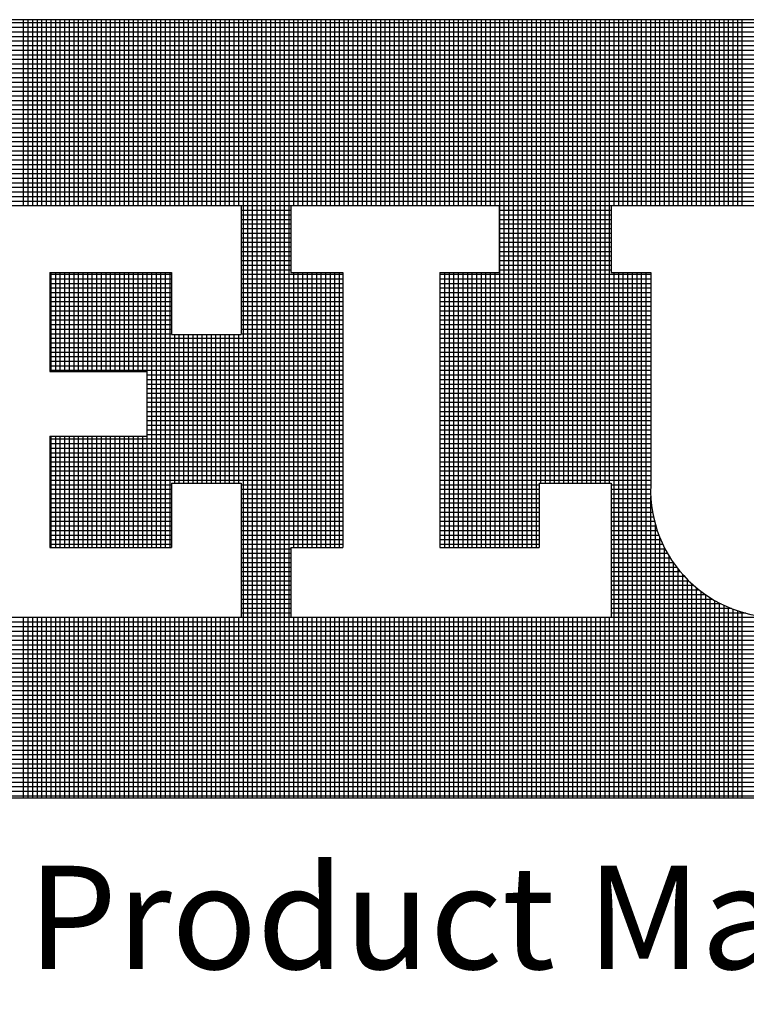
# Model space of a CAD drawing. Extents: x -228 to 90, y 100 to 306.
# Drawn here: x 23 to 31, y 112 to 123 of the extents above; entities that cross this region are included whole.
import ezdxf

# ---------------------------------------------------------------- set-up
doc = ezdxf.new("R2010")
doc.units = 0
doc.header["$MEASUREMENT"] = 0
doc.layers.get('0').update_dxf_attribs({"linetype": 'CONTINUOUS'})
doc.layers.add('VELUX_Text', color=1, linetype='CONTINUOUS')
doc.styles.add('Verdana', font='verdana.ttf')

msp = doc.modelspace()

# ---------------------------------------------------------------- linework, layer by layer
at = {"layer": 'VELUX_Text', "color": 240}
for p, q in [((14.281, 123.464), (40.951, 123.464)), ((40.951, 123.426), (14.281, 123.426)), ((22.713, 121.347), (22.713, 123.464)), ((22.766, 121.347), (22.766, 123.464)), ((22.818, 121.347), (22.818, 123.464)), ((22.87, 121.347), (22.87, 123.464)), ((22.922, 121.347), (22.922, 123.464)), ((22.974, 121.347), (22.974, 123.464)), ((23.026, 121.347), (23.026, 123.464)), ((23.078, 121.347), (23.078, 123.464)), ((23.13, 121.347), (23.13, 123.464)), ((23.183, 121.347), (23.183, 123.464)), ((23.235, 121.347), (23.235, 123.464)), ((23.287, 121.347), (23.287, 123.464)), ((23.339, 121.347), (23.339, 123.464)), ((23.391, 121.347), (23.391, 123.464)), ((23.443, 121.347), (23.443, 123.464)), ((23.495, 121.347), (23.495, 123.464)), ((23.547, 121.347), (23.547, 123.464)), ((23.6, 121.347), (23.6, 123.464)), ((23.652, 121.347), (23.652, 123.464)), ((23.704, 121.347), (23.704, 123.464)), ((23.756, 121.347), (23.756, 123.464)), ((23.808, 121.347), (23.808, 123.464)), ((23.86, 121.347), (23.86, 123.464)), ((23.912, 121.347), (23.912, 123.464)), ((23.965, 121.347), (23.965, 123.464)), ((24.017, 121.347), (24.017, 123.464)), ((24.069, 121.347), (24.069, 123.464)), ((24.121, 121.347), (24.121, 123.464)), ((24.173, 121.347), (24.173, 123.464)), ((24.225, 121.347), (24.225, 123.464)), ((24.277, 121.347), (24.277, 123.464)), ((24.329, 121.347), (24.329, 123.464)), ((24.382, 121.347), (24.382, 123.464)), ((24.434, 121.347), (24.434, 123.464)), ((24.486, 121.347), (24.486, 123.464)), ((24.538, 121.347), (24.538, 123.464)), ((24.59, 121.347), (24.59, 123.464)), ((24.642, 121.347), (24.642, 123.464)), ((24.694, 121.347), (24.694, 123.464)), ((24.746, 121.347), (24.746, 123.464)), ((24.799, 121.347), (24.799, 123.464)), ((24.851, 121.347), (24.851, 123.464)), ((24.903, 121.347), (24.903, 123.464)), ((24.955, 121.347), (24.955, 123.464)), ((25.007, 121.347), (25.007, 123.464)), ((25.059, 121.347), (25.059, 123.464)), ((25.111, 121.347), (25.111, 123.464)), ((25.163, 121.347), (25.163, 123.464)), ((25.216, 114.594), (25.216, 123.464)), ((25.268, 114.594), (25.268, 123.464)), ((25.32, 114.594), (25.32, 123.464)), ((25.372, 114.594), (25.372, 123.464)), ((25.424, 114.594), (25.424, 123.464)), ((25.476, 114.594), (25.476, 123.464)), ((25.528, 114.594), (25.528, 123.464)), ((25.58, 114.594), (25.58, 123.464)), ((25.633, 114.594), (25.633, 123.464)), ((25.685, 114.594), (25.685, 123.464)), ((25.737, 114.594), (25.737, 123.464)), ((25.789, 121.347), (25.789, 123.464)), ((25.841, 121.347), (25.841, 123.464)), ((25.893, 121.347), (25.893, 123.464)), ((25.945, 121.347), (25.945, 123.464)), ((25.997, 121.347), (25.997, 123.464)), ((26.05, 121.347), (26.05, 123.464)), ((26.102, 121.347), (26.102, 123.464)), ((26.154, 121.347), (26.154, 123.464)), ((26.206, 121.347), (26.206, 123.464)), ((26.258, 121.347), (26.258, 123.464)), ((26.31, 121.347), (26.31, 123.464)), ((26.362, 121.347), (26.362, 123.464)), ((26.414, 121.347), (26.414, 123.464)), ((26.467, 121.347), (26.467, 123.464)), ((26.519, 121.347), (26.519, 123.464)), ((26.571, 121.347), (26.571, 123.464)), ((26.623, 121.347), (26.623, 123.464)), ((26.675, 121.347), (26.675, 123.464)), ((26.727, 121.347), (26.727, 123.464)), ((26.779, 121.347), (26.779, 123.464)), ((26.831, 121.347), (26.831, 123.464)), ((26.884, 121.347), (26.884, 123.464)), ((26.936, 121.347), (26.936, 123.464)), ((26.988, 121.347), (26.988, 123.464)), ((27.04, 121.347), (27.04, 123.464)), ((27.092, 121.347), (27.092, 123.464)), ((27.144, 121.347), (27.144, 123.464)), ((27.196, 121.347), (27.196, 123.464)), ((27.248, 121.347), (27.248, 123.464)), ((27.301, 121.347), (27.301, 123.464)), ((27.353, 121.347), (27.353, 123.464)), ((27.405, 121.347), (27.405, 123.464)), ((27.457, 121.347), (27.457, 123.464)), ((27.509, 121.347), (27.509, 123.464)), ((27.561, 121.347), (27.561, 123.464)), ((27.613, 121.347), (27.613, 123.464)), ((27.665, 121.347), (27.665, 123.464)), ((27.718, 121.347), (27.718, 123.464)), ((27.77, 121.347), (27.77, 123.464)), ((27.822, 121.347), (27.822, 123.464)), ((27.874, 121.347), (27.874, 123.464)), ((27.926, 121.347), (27.926, 123.464)), ((27.978, 121.347), (27.978, 123.464)), ((28.03, 121.347), (28.03, 123.464)), ((28.083, 121.347), (28.083, 123.464)), ((28.135, 117.448), (28.135, 123.464)), ((28.187, 117.448), (28.187, 123.464)), ((28.239, 117.448), (28.239, 123.464)), ((28.291, 117.448), (28.291, 123.464)), ((28.343, 117.448), (28.343, 123.464)), ((28.395, 117.448), (28.395, 123.464)), ((28.447, 117.448), (28.447, 123.464)), ((28.5, 117.448), (28.5, 123.464)), ((28.552, 117.448), (28.552, 123.464)), ((28.604, 118.182), (28.604, 123.464)), ((28.656, 118.182), (28.656, 123.464)), ((28.708, 118.182), (28.708, 123.464)), ((28.76, 118.182), (28.76, 123.464)), ((28.812, 118.182), (28.812, 123.464)), ((28.864, 118.182), (28.864, 123.464)), ((28.917, 118.182), (28.917, 123.464)), ((28.969, 118.182), (28.969, 123.464)), ((29.021, 118.182), (29.021, 123.464)), ((29.073, 118.182), (29.073, 123.464)), ((29.125, 118.182), (29.125, 123.464)), ((29.177, 118.182), (29.177, 123.464)), ((29.229, 118.182), (29.229, 123.464)), ((29.281, 118.182), (29.281, 123.464)), ((29.334, 118.182), (29.334, 123.464)), ((29.386, 118.182), (29.386, 123.464)), ((29.438, 121.347), (29.438, 123.464)), ((29.49, 121.347), (29.49, 123.464)), ((29.542, 121.347), (29.542, 123.464)), ((29.594, 121.347), (29.594, 123.464)), ((29.646, 121.347), (29.646, 123.464)), ((29.698, 121.347), (29.698, 123.464)), ((29.751, 121.347), (29.751, 123.464)), ((29.803, 121.347), (29.803, 123.464)), ((29.855, 121.347), (29.855, 123.464)), ((29.907, 121.347), (29.907, 123.464)), ((29.959, 121.347), (29.959, 123.464)), ((30.011, 121.347), (30.011, 123.464)), ((30.063, 121.347), (30.063, 123.464)), ((30.115, 121.347), (30.115, 123.464)), ((30.168, 121.347), (30.168, 123.464)), ((30.22, 121.347), (30.22, 123.464)), ((30.272, 121.347), (30.272, 123.464)), ((30.324, 121.347), (30.324, 123.464)), ((30.376, 121.347), (30.376, 123.464)), ((30.428, 121.347), (30.428, 123.464)), ((30.48, 121.347), (30.48, 123.464)), ((30.532, 121.347), (30.532, 123.464)), ((30.585, 121.347), (30.585, 123.464)), ((30.637, 121.347), (30.637, 123.464)), ((30.689, 121.347), (30.689, 123.464)), ((30.741, 121.347), (30.741, 123.464)), ((30.793, 121.347), (30.793, 123.464)), ((30.845, 121.347), (30.845, 123.464)), ((30.897, 121.347), (30.897, 123.464)), ((40.951, 123.374), (14.281, 123.374)), ((40.951, 123.322), (14.281, 123.322)), ((40.951, 123.27), (14.281, 123.27)), ((40.951, 123.218), (14.281, 123.218)), ((40.951, 123.166), (14.281, 123.166)), ((40.951, 123.113), (14.281, 123.113)), ((40.951, 123.061), (14.281, 123.061)), ((40.951, 123.009), (14.281, 123.009)), ((40.951, 122.957), (14.281, 122.957)), ((40.951, 122.905), (14.281, 122.905)), ((40.951, 122.853), (14.281, 122.853)), ((40.951, 122.801), (14.281, 122.801)), ((40.951, 122.749), (14.281, 122.749)), ((40.951, 122.696), (14.281, 122.696)), ((40.951, 122.644), (14.281, 122.644)), ((40.951, 122.592), (14.281, 122.592)), ((40.951, 122.54), (14.281, 122.54)), ((40.951, 122.488), (14.281, 122.488)), ((40.951, 122.436), (14.281, 122.436)), ((40.951, 122.384), (14.281, 122.384)), ((40.951, 122.332), (14.281, 122.332)), ((40.951, 122.279), (14.281, 122.279)), ((40.951, 122.227), (14.281, 122.227)), ((40.951, 122.175), (14.281, 122.175)), ((40.951, 122.123), (14.281, 122.123)), ((40.951, 122.071), (14.281, 122.071)), ((40.951, 122.019), (14.281, 122.019)), ((40.951, 121.967), (14.281, 121.967)), ((40.951, 121.915), (14.281, 121.915)), ((40.951, 121.862), (14.281, 121.862)), ((40.951, 121.81), (14.281, 121.81)), ((40.951, 121.758), (14.281, 121.758)), ((40.951, 121.706), (14.281, 121.706)), ((40.951, 121.654), (14.281, 121.654)), ((40.951, 121.602), (14.281, 121.602)), ((40.951, 121.55), (14.281, 121.55)), ((40.951, 121.498), (14.281, 121.498)), ((40.951, 121.445), (14.281, 121.445)), ((40.951, 121.393), (14.281, 121.393)), ((21.402, 121.347), (25.19, 121.347)), ((25.19, 121.347), (25.19, 119.878)), ((25.755, 121.341), (25.19, 121.341)), ((25.755, 121.289), (25.19, 121.289)), ((25.755, 121.347), (25.755, 120.584)), ((25.755, 121.347), (28.13, 121.347)), ((28.13, 121.347), (28.13, 120.584)), ((29.402, 121.341), (28.13, 121.341)), ((29.402, 121.289), (28.13, 121.289)), ((29.402, 121.347), (31.38, 121.347)), ((29.402, 121.347), (29.402, 120.584)), ((25.755, 121.237), (25.19, 121.237)), ((25.755, 121.185), (25.19, 121.185)), ((29.402, 121.237), (28.13, 121.237)), ((29.402, 121.185), (28.13, 121.185)), ((25.755, 121.133), (25.19, 121.133)), ((25.755, 121.081), (25.19, 121.081)), ((29.402, 121.133), (28.13, 121.133)), ((29.402, 121.081), (28.13, 121.081)), ((25.755, 121.028), (25.19, 121.028)), ((25.755, 120.976), (25.19, 120.976)), ((29.402, 121.028), (28.13, 121.028)), ((29.402, 120.976), (28.13, 120.976)), ((25.755, 120.924), (25.19, 120.924)), ((25.755, 120.872), (25.19, 120.872)), ((29.402, 120.924), (28.13, 120.924)), ((29.402, 120.872), (28.13, 120.872)), ((25.755, 120.82), (25.19, 120.82)), ((25.755, 120.768), (25.19, 120.768)), ((29.402, 120.82), (28.13, 120.82)), ((29.402, 120.768), (28.13, 120.768)), ((25.755, 120.716), (25.19, 120.716)), ((25.755, 120.664), (25.19, 120.664)), ((25.755, 120.611), (25.19, 120.611)), ((29.402, 120.716), (28.13, 120.716)), ((29.402, 120.664), (28.13, 120.664)), ((29.402, 120.611), (28.13, 120.611)), ((23.013, 120.584), (24.398, 120.584)), ((23.013, 120.584), (23.013, 119.454)), ((24.398, 120.559), (23.013, 120.559)), ((24.398, 120.507), (23.013, 120.507)), ((23.026, 119.454), (23.026, 120.584)), ((23.078, 119.454), (23.078, 120.584)), ((23.13, 119.454), (23.13, 120.584)), ((23.183, 119.454), (23.183, 120.584)), ((23.235, 119.454), (23.235, 120.584)), ((23.287, 119.454), (23.287, 120.584)), ((23.339, 119.454), (23.339, 120.584)), ((23.391, 119.454), (23.391, 120.584)), ((23.443, 119.454), (23.443, 120.584)), ((23.495, 119.454), (23.495, 120.584)), ((23.547, 119.454), (23.547, 120.584)), ((23.6, 119.454), (23.6, 120.584)), ((23.652, 119.454), (23.652, 120.584)), ((23.704, 119.454), (23.704, 120.584)), ((23.756, 119.454), (23.756, 120.584)), ((23.808, 119.454), (23.808, 120.584)), ((23.86, 119.454), (23.86, 120.584)), ((23.912, 119.454), (23.912, 120.584)), ((23.965, 119.454), (23.965, 120.584)), ((24.017, 119.454), (24.017, 120.584)), ((24.069, 119.454), (24.069, 120.584)), ((24.121, 117.448), (24.121, 120.584)), ((24.173, 117.448), (24.173, 120.584)), ((24.225, 117.448), (24.225, 120.584)), ((24.277, 117.448), (24.277, 120.584)), ((24.329, 117.448), (24.329, 120.584)), ((24.382, 117.448), (24.382, 120.584)), ((24.398, 120.584), (24.398, 119.878)), ((26.349, 120.559), (25.19, 120.559)), ((26.349, 120.507), (25.19, 120.507)), ((25.755, 120.584), (26.349, 120.584)), ((25.789, 117.448), (25.789, 120.584)), ((25.841, 117.448), (25.841, 120.584)), ((25.893, 117.448), (25.893, 120.584)), ((25.945, 117.448), (25.945, 120.584)), ((25.997, 117.448), (25.997, 120.584)), ((26.05, 117.448), (26.05, 120.584)), ((26.102, 117.448), (26.102, 120.584)), ((26.154, 117.448), (26.154, 120.584)), ((26.206, 117.448), (26.206, 120.584)), ((26.258, 117.448), (26.258, 120.584)), ((26.31, 117.448), (26.31, 120.584)), ((26.349, 120.584), (26.349, 117.448)), ((27.451, 120.584), (27.451, 117.448)), ((27.451, 120.584), (28.13, 120.584)), ((29.854, 120.559), (27.451, 120.559)), ((29.854, 120.507), (27.451, 120.507)), ((27.457, 117.448), (27.457, 120.584)), ((27.509, 117.448), (27.509, 120.584)), ((27.561, 117.448), (27.561, 120.584)), ((27.613, 117.448), (27.613, 120.584)), ((27.665, 117.448), (27.665, 120.584)), ((27.718, 117.448), (27.718, 120.584)), ((27.77, 117.448), (27.77, 120.584)), ((27.822, 117.448), (27.822, 120.584)), ((27.874, 117.448), (27.874, 120.584)), ((27.926, 117.448), (27.926, 120.584)), ((27.978, 117.448), (27.978, 120.584)), ((28.03, 117.448), (28.03, 120.584)), ((28.083, 117.448), (28.083, 120.584)), ((29.402, 120.584), (29.854, 120.584)), ((29.438, 114.594), (29.438, 120.584)), ((29.49, 114.594), (29.49, 120.584)), ((29.542, 114.594), (29.542, 120.584)), ((29.594, 114.594), (29.594, 120.584)), ((29.646, 114.594), (29.646, 120.584)), ((29.698, 114.594), (29.698, 120.584)), ((29.751, 114.594), (29.751, 120.584)), ((29.803, 114.594), (29.803, 120.584)), ((29.854, 120.584), (29.854, 118.154)), ((24.398, 120.455), (23.013, 120.455)), ((24.398, 120.403), (23.013, 120.403)), ((26.349, 120.455), (25.19, 120.455)), ((26.349, 120.403), (25.19, 120.403)), ((29.854, 120.455), (27.451, 120.455)), ((29.854, 120.403), (27.451, 120.403)), ((24.398, 120.351), (23.013, 120.351)), ((24.398, 120.299), (23.013, 120.299)), ((26.349, 120.351), (25.19, 120.351)), ((26.349, 120.299), (25.19, 120.299)), ((29.854, 120.351), (27.451, 120.351)), ((29.854, 120.299), (27.451, 120.299)), ((24.398, 120.247), (23.013, 120.247)), ((24.398, 120.194), (23.013, 120.194)), ((26.349, 120.247), (25.19, 120.247)), ((26.349, 120.194), (25.19, 120.194)), ((29.854, 120.247), (27.451, 120.247)), ((29.854, 120.194), (27.451, 120.194)), ((24.398, 120.142), (23.013, 120.142)), ((24.398, 120.09), (23.013, 120.09)), ((26.349, 120.142), (25.19, 120.142)), ((26.349, 120.09), (25.19, 120.09)), ((29.854, 120.142), (27.451, 120.142)), ((29.854, 120.09), (27.451, 120.09)), ((24.398, 120.038), (23.013, 120.038)), ((24.398, 119.986), (23.013, 119.986)), ((26.349, 120.038), (25.19, 120.038)), ((26.349, 119.986), (25.19, 119.986)), ((29.854, 120.038), (27.451, 120.038)), ((29.854, 119.986), (27.451, 119.986)), ((24.398, 119.934), (23.013, 119.934)), ((24.398, 119.882), (23.013, 119.882)), ((26.349, 119.83), (23.013, 119.83)), ((24.398, 119.878), (25.19, 119.878)), ((24.434, 118.182), (24.434, 119.878)), ((24.486, 118.182), (24.486, 119.878)), ((24.538, 118.182), (24.538, 119.878)), ((24.59, 118.182), (24.59, 119.878)), ((24.642, 118.182), (24.642, 119.878)), ((24.694, 118.182), (24.694, 119.878)), ((24.746, 118.182), (24.746, 119.878)), ((24.799, 118.182), (24.799, 119.878)), ((24.851, 118.182), (24.851, 119.878)), ((24.903, 118.182), (24.903, 119.878)), ((24.955, 118.182), (24.955, 119.878)), ((25.007, 118.182), (25.007, 119.878)), ((25.059, 118.182), (25.059, 119.878)), ((25.111, 118.182), (25.111, 119.878)), ((25.163, 118.182), (25.163, 119.878)), ((26.349, 119.934), (25.19, 119.934)), ((26.349, 119.882), (25.19, 119.882)), ((29.854, 119.934), (27.451, 119.934)), ((29.854, 119.882), (27.451, 119.882)), ((29.854, 119.83), (27.451, 119.83)), ((26.349, 119.777), (23.013, 119.777)), ((26.349, 119.725), (23.013, 119.725)), ((29.854, 119.777), (27.451, 119.777)), ((29.854, 119.725), (27.451, 119.725)), ((26.349, 119.673), (23.013, 119.673)), ((26.349, 119.621), (23.013, 119.621)), ((29.854, 119.673), (27.451, 119.673)), ((29.854, 119.621), (27.451, 119.621)), ((26.349, 119.569), (23.013, 119.569)), ((26.349, 119.517), (23.013, 119.517)), ((29.854, 119.569), (27.451, 119.569)), ((29.854, 119.517), (27.451, 119.517)), ((26.349, 119.465), (23.013, 119.465)), ((23.013, 119.454), (24.116, 119.454)), ((24.116, 119.454), (24.116, 118.719)), ((26.349, 119.412), (24.116, 119.412)), ((29.854, 119.465), (27.451, 119.465)), ((29.854, 119.412), (27.451, 119.412)), ((26.349, 119.36), (24.116, 119.36)), ((26.349, 119.308), (24.116, 119.308)), ((29.854, 119.36), (27.451, 119.36)), ((29.854, 119.308), (27.451, 119.308)), ((26.349, 119.256), (24.116, 119.256)), ((26.349, 119.204), (24.116, 119.204)), ((26.349, 119.152), (24.116, 119.152)), ((29.854, 119.256), (27.451, 119.256)), ((29.854, 119.204), (27.451, 119.204)), ((29.854, 119.152), (27.451, 119.152)), ((26.349, 119.1), (24.116, 119.1)), ((26.349, 119.048), (24.116, 119.048)), ((29.854, 119.1), (27.451, 119.1)), ((29.854, 119.048), (27.451, 119.048)), ((26.349, 118.995), (24.116, 118.995)), ((26.349, 118.943), (24.116, 118.943)), ((29.854, 118.995), (27.451, 118.995)), ((29.854, 118.943), (27.451, 118.943)), ((26.349, 118.891), (24.116, 118.891)), ((26.349, 118.839), (24.116, 118.839)), ((29.854, 118.891), (27.451, 118.891)), ((29.854, 118.839), (27.451, 118.839)), ((23.013, 118.719), (24.116, 118.719)), ((23.013, 118.719), (23.013, 117.448)), ((23.026, 117.448), (23.026, 118.719)), ((23.078, 117.448), (23.078, 118.719)), ((23.13, 117.448), (23.13, 118.719)), ((23.183, 117.448), (23.183, 118.719)), ((23.235, 117.448), (23.235, 118.719)), ((23.287, 117.448), (23.287, 118.719)), ((23.339, 117.448), (23.339, 118.719)), ((23.391, 117.448), (23.391, 118.719)), ((23.443, 117.448), (23.443, 118.719)), ((23.495, 117.448), (23.495, 118.719)), ((23.547, 117.448), (23.547, 118.719)), ((23.6, 117.448), (23.6, 118.719)), ((23.652, 117.448), (23.652, 118.719)), ((23.704, 117.448), (23.704, 118.719)), ((23.756, 117.448), (23.756, 118.719)), ((23.808, 117.448), (23.808, 118.719)), ((23.86, 117.448), (23.86, 118.719)), ((23.912, 117.448), (23.912, 118.719)), ((23.965, 117.448), (23.965, 118.719)), ((24.017, 117.448), (24.017, 118.719)), ((24.069, 117.448), (24.069, 118.719)), ((26.349, 118.787), (24.116, 118.787)), ((26.349, 118.735), (24.116, 118.735)), ((29.854, 118.787), (27.451, 118.787)), ((29.854, 118.735), (27.451, 118.735)), ((26.349, 118.683), (23.013, 118.683)), ((26.349, 118.631), (23.013, 118.631)), ((29.854, 118.683), (27.451, 118.683)), ((29.854, 118.631), (27.451, 118.631)), ((26.349, 118.578), (23.013, 118.578)), ((26.349, 118.526), (23.013, 118.526)), ((29.854, 118.578), (27.451, 118.578)), ((29.854, 118.526), (27.451, 118.526)), ((26.349, 118.474), (23.013, 118.474)), ((26.349, 118.422), (23.013, 118.422)), ((26.349, 118.37), (23.013, 118.37)), ((29.854, 118.474), (27.451, 118.474)), ((29.854, 118.422), (27.451, 118.422)), ((29.854, 118.37), (27.451, 118.37)), ((26.349, 118.318), (23.013, 118.318)), ((26.349, 118.266), (23.013, 118.266)), ((29.854, 118.318), (27.451, 118.318)), ((29.854, 118.266), (27.451, 118.266)), ((26.349, 118.214), (23.013, 118.214)), ((24.398, 118.161), (23.013, 118.161)), ((24.398, 118.182), (24.398, 117.448)), ((24.398, 118.182), (25.19, 118.182)), ((25.19, 118.182), (25.19, 116.657)), ((26.349, 118.161), (25.19, 118.161)), ((29.854, 118.214), (27.451, 118.214)), ((28.582, 118.161), (27.451, 118.161)), ((28.582, 118.182), (28.582, 117.448)), ((28.582, 118.182), (29.402, 118.182)), ((29.402, 118.182), (29.402, 116.657)), ((29.854, 118.161), (29.402, 118.161)), ((24.398, 118.109), (23.013, 118.109)), ((24.398, 118.057), (23.013, 118.057)), ((26.349, 118.109), (25.19, 118.109)), ((26.349, 118.057), (25.19, 118.057)), ((28.582, 118.109), (27.451, 118.109)), ((28.582, 118.057), (27.451, 118.057)), ((29.853, 118.109), (29.402, 118.109)), ((29.854, 118.057), (29.402, 118.057)), ((29.855, 114.594), (29.855, 118.03)), ((24.398, 118.005), (23.013, 118.005)), ((24.398, 117.953), (23.013, 117.953)), ((26.349, 118.005), (25.19, 118.005)), ((26.349, 117.953), (25.19, 117.953)), ((28.582, 118.005), (27.451, 118.005)), ((28.582, 117.953), (27.451, 117.953)), ((29.856, 118.005), (29.402, 118.005)), ((29.861, 117.953), (29.402, 117.953)), ((24.398, 117.901), (23.013, 117.901)), ((24.398, 117.849), (23.013, 117.849)), ((26.349, 117.901), (25.19, 117.901)), ((26.349, 117.849), (25.19, 117.849)), ((28.582, 117.901), (27.451, 117.901)), ((28.582, 117.849), (27.451, 117.849)), ((29.867, 117.901), (29.402, 117.901)), ((29.875, 117.849), (29.402, 117.849)), ((24.398, 117.797), (23.013, 117.797)), ((24.398, 117.744), (23.013, 117.744)), ((24.398, 117.692), (23.013, 117.692)), ((26.349, 117.797), (25.19, 117.797)), ((26.349, 117.744), (25.19, 117.744)), ((26.349, 117.692), (25.19, 117.692)), ((28.582, 117.797), (27.451, 117.797)), ((28.582, 117.744), (27.451, 117.744)), ((28.582, 117.692), (27.451, 117.692)), ((29.886, 117.797), (29.402, 117.797)), ((29.898, 117.744), (29.402, 117.744)), ((29.912, 117.692), (29.402, 117.692)), ((29.907, 114.594), (29.907, 117.711)), ((24.398, 117.64), (23.013, 117.64)), ((24.398, 117.588), (23.013, 117.588)), ((26.349, 117.64), (25.19, 117.64)), ((26.349, 117.588), (25.19, 117.588)), ((28.582, 117.64), (27.451, 117.64)), ((28.582, 117.588), (27.451, 117.588)), ((29.929, 117.64), (29.402, 117.64)), ((29.948, 117.588), (29.402, 117.588)), ((24.398, 117.536), (23.013, 117.536)), ((24.398, 117.484), (23.013, 117.484)), ((26.349, 117.536), (25.19, 117.536)), ((26.349, 117.484), (25.19, 117.484)), ((28.582, 117.536), (27.451, 117.536)), ((28.582, 117.484), (27.451, 117.484)), ((29.969, 117.536), (29.402, 117.536)), ((29.992, 117.484), (29.402, 117.484)), ((29.959, 114.594), (29.959, 117.559)), ((23.013, 117.448), (24.398, 117.448)), ((25.755, 117.432), (25.19, 117.432)), ((25.755, 117.38), (25.19, 117.38)), ((25.755, 117.448), (25.755, 116.657)), ((25.755, 117.448), (26.349, 117.448)), ((27.451, 117.448), (28.582, 117.448)), ((30.018, 117.432), (29.402, 117.432)), ((30.047, 117.38), (29.402, 117.38)), ((30.011, 114.594), (30.011, 117.445)), ((25.755, 117.327), (25.19, 117.327)), ((25.755, 117.275), (25.19, 117.275)), ((30.078, 117.327), (29.402, 117.327)), ((30.113, 117.275), (29.402, 117.275)), ((30.063, 114.594), (30.063, 117.351)), ((30.115, 114.594), (30.115, 117.272)), ((25.755, 117.223), (25.19, 117.223)), ((25.755, 117.171), (25.19, 117.171)), ((30.151, 117.223), (29.402, 117.223)), ((30.193, 117.171), (29.402, 117.171)), ((30.168, 114.594), (30.168, 117.202)), ((30.22, 114.594), (30.22, 117.14)), ((25.755, 117.119), (25.19, 117.119)), ((25.755, 117.067), (25.19, 117.067)), ((30.239, 117.119), (29.402, 117.119)), ((30.29, 117.067), (29.402, 117.067)), ((30.272, 114.594), (30.272, 117.084)), ((30.324, 114.594), (30.324, 117.034)), ((25.755, 117.015), (25.19, 117.015)), ((25.755, 116.963), (25.19, 116.963)), ((25.755, 116.91), (25.19, 116.91)), ((30.346, 117.015), (29.402, 117.015)), ((30.409, 116.963), (29.402, 116.963)), ((30.48, 116.91), (29.402, 116.91)), ((30.376, 114.594), (30.376, 116.989)), ((30.428, 114.594), (30.428, 116.948)), ((30.48, 114.594), (30.48, 116.91)), ((25.755, 116.858), (25.19, 116.858)), ((25.755, 116.806), (25.19, 116.806)), ((30.561, 116.858), (29.402, 116.858)), ((30.657, 116.806), (29.402, 116.806)), ((30.532, 114.594), (30.532, 116.876)), ((30.585, 114.594), (30.585, 116.845)), ((30.637, 114.594), (30.637, 116.816)), ((25.755, 116.754), (25.19, 116.754)), ((25.755, 116.702), (25.19, 116.702)), ((30.775, 116.754), (29.402, 116.754)), ((30.936, 116.702), (29.402, 116.702)), ((30.689, 114.594), (30.689, 116.791)), ((30.741, 114.594), (30.741, 116.768)), ((30.793, 114.594), (30.793, 116.747)), ((30.845, 114.594), (30.845, 116.729)), ((30.897, 114.594), (30.897, 116.712)), ((40.951, 116.65), (14.281, 116.65)), ((40.951, 116.598), (14.281, 116.598)), ((21.402, 116.657), (25.19, 116.657)), ((22.713, 114.594), (22.713, 116.657)), ((22.766, 114.594), (22.766, 116.657)), ((22.818, 114.594), (22.818, 116.657)), ((22.87, 114.594), (22.87, 116.657)), ((22.922, 114.594), (22.922, 116.657)), ((22.974, 114.594), (22.974, 116.657)), ((23.026, 114.594), (23.026, 116.657)), ((23.078, 114.594), (23.078, 116.657)), ((23.13, 114.594), (23.13, 116.657)), ((23.183, 114.594), (23.183, 116.657)), ((23.235, 114.594), (23.235, 116.657)), ((23.287, 114.594), (23.287, 116.657)), ((23.339, 114.594), (23.339, 116.657)), ((23.391, 114.594), (23.391, 116.657)), ((23.443, 114.594), (23.443, 116.657)), ((23.495, 114.594), (23.495, 116.657)), ((23.547, 114.594), (23.547, 116.657)), ((23.6, 114.594), (23.6, 116.657)), ((23.652, 114.594), (23.652, 116.657)), ((23.704, 114.594), (23.704, 116.657)), ((23.756, 114.594), (23.756, 116.657)), ((23.808, 114.594), (23.808, 116.657)), ((23.86, 114.594), (23.86, 116.657)), ((23.912, 114.594), (23.912, 116.657)), ((23.965, 114.594), (23.965, 116.657)), ((24.017, 114.594), (24.017, 116.657)), ((24.069, 114.594), (24.069, 116.657)), ((24.121, 114.594), (24.121, 116.657)), ((24.173, 114.594), (24.173, 116.657)), ((24.225, 114.594), (24.225, 116.657)), ((24.277, 114.594), (24.277, 116.657)), ((24.329, 114.594), (24.329, 116.657)), ((24.382, 114.594), (24.382, 116.657)), ((24.434, 114.594), (24.434, 116.657)), ((24.486, 114.594), (24.486, 116.657)), ((24.538, 114.594), (24.538, 116.657)), ((24.59, 114.594), (24.59, 116.657)), ((24.642, 114.594), (24.642, 116.657)), ((24.694, 114.594), (24.694, 116.657)), ((24.746, 114.594), (24.746, 116.657)), ((24.799, 114.594), (24.799, 116.657)), ((24.851, 114.594), (24.851, 116.657)), ((24.903, 114.594), (24.903, 116.657)), ((24.955, 114.594), (24.955, 116.657)), ((25.007, 114.594), (25.007, 116.657)), ((25.059, 114.594), (25.059, 116.657)), ((25.111, 114.594), (25.111, 116.657)), ((25.163, 114.594), (25.163, 116.657)), ((25.755, 116.657), (29.402, 116.657)), ((25.789, 114.594), (25.789, 116.657)), ((25.841, 114.594), (25.841, 116.657)), ((25.893, 114.594), (25.893, 116.657)), ((25.945, 114.594), (25.945, 116.657)), ((25.997, 114.594), (25.997, 116.657)), ((26.05, 114.594), (26.05, 116.657)), ((26.102, 114.594), (26.102, 116.657)), ((26.154, 114.594), (26.154, 116.657)), ((26.206, 114.594), (26.206, 116.657)), ((26.258, 114.594), (26.258, 116.657)), ((26.31, 114.594), (26.31, 116.657)), ((26.362, 114.594), (26.362, 116.657)), ((26.414, 114.594), (26.414, 116.657)), ((26.467, 114.594), (26.467, 116.657)), ((26.519, 114.594), (26.519, 116.657)), ((26.571, 114.594), (26.571, 116.657)), ((26.623, 114.594), (26.623, 116.657)), ((26.675, 114.594), (26.675, 116.657)), ((26.727, 114.594), (26.727, 116.657)), ((26.779, 114.594), (26.779, 116.657)), ((26.831, 114.594), (26.831, 116.657)), ((26.884, 114.594), (26.884, 116.657)), ((26.936, 114.594), (26.936, 116.657)), ((26.988, 114.594), (26.988, 116.657)), ((27.04, 114.594), (27.04, 116.657)), ((27.092, 114.594), (27.092, 116.657)), ((27.144, 114.594), (27.144, 116.657)), ((27.196, 114.594), (27.196, 116.657)), ((27.248, 114.594), (27.248, 116.657)), ((27.301, 114.594), (27.301, 116.657)), ((27.353, 114.594), (27.353, 116.657)), ((27.405, 114.594), (27.405, 116.657)), ((27.457, 114.594), (27.457, 116.657)), ((27.509, 114.594), (27.509, 116.657)), ((27.561, 114.594), (27.561, 116.657)), ((27.613, 114.594), (27.613, 116.657)), ((27.665, 114.594), (27.665, 116.657)), ((27.718, 114.594), (27.718, 116.657)), ((27.77, 114.594), (27.77, 116.657)), ((27.822, 114.594), (27.822, 116.657)), ((27.874, 114.594), (27.874, 116.657)), ((27.926, 114.594), (27.926, 116.657)), ((27.978, 114.594), (27.978, 116.657)), ((28.03, 114.594), (28.03, 116.657)), ((28.083, 114.594), (28.083, 116.657)), ((28.135, 114.594), (28.135, 116.657)), ((28.187, 114.594), (28.187, 116.657)), ((28.239, 114.594), (28.239, 116.657)), ((28.291, 114.594), (28.291, 116.657)), ((28.343, 114.594), (28.343, 116.657)), ((28.395, 114.594), (28.395, 116.657)), ((28.447, 114.594), (28.447, 116.657)), ((28.5, 114.594), (28.5, 116.657)), ((28.552, 114.594), (28.552, 116.657)), ((28.604, 114.594), (28.604, 116.657)), ((28.656, 114.594), (28.656, 116.657)), ((28.708, 114.594), (28.708, 116.657)), ((28.76, 114.594), (28.76, 116.657)), ((28.812, 114.594), (28.812, 116.657)), ((28.864, 114.594), (28.864, 116.657)), ((28.917, 114.594), (28.917, 116.657)), ((28.969, 114.594), (28.969, 116.657)), ((29.021, 114.594), (29.021, 116.657)), ((29.073, 114.594), (29.073, 116.657)), ((29.125, 114.594), (29.125, 116.657)), ((29.177, 114.594), (29.177, 116.657)), ((29.229, 114.594), (29.229, 116.657)), ((29.281, 114.594), (29.281, 116.657)), ((29.334, 114.594), (29.334, 116.657)), ((29.386, 114.594), (29.386, 116.657)), ((40.951, 116.546), (14.281, 116.546)), ((40.951, 116.493), (14.281, 116.493)), ((40.951, 116.441), (14.281, 116.441)), ((40.951, 116.389), (14.281, 116.389)), ((40.951, 116.337), (14.281, 116.337)), ((40.951, 116.285), (14.281, 116.285)), ((40.951, 116.233), (14.281, 116.233)), ((40.951, 116.181), (14.281, 116.181)), ((40.951, 116.129), (14.281, 116.129)), ((40.951, 116.076), (14.281, 116.076)), ((40.951, 116.024), (14.281, 116.024)), ((40.951, 115.972), (14.281, 115.972)), ((40.951, 115.92), (14.281, 115.92)), ((40.951, 115.868), (14.281, 115.868)), ((40.951, 115.816), (14.281, 115.816)), ((40.951, 115.764), (14.281, 115.764)), ((40.951, 115.712), (14.281, 115.712)), ((40.951, 115.659), (14.281, 115.659)), ((40.951, 115.607), (14.281, 115.607)), ((40.951, 115.555), (14.281, 115.555)), ((40.951, 115.503), (14.281, 115.503)), ((40.951, 115.451), (14.281, 115.451)), ((40.951, 115.399), (14.281, 115.399)), ((40.951, 115.347), (14.281, 115.347)), ((40.951, 115.294), (14.281, 115.294)), ((40.951, 115.242), (14.281, 115.242)), ((40.951, 115.19), (14.281, 115.19)), ((40.951, 115.138), (14.281, 115.138)), ((40.951, 115.086), (14.281, 115.086)), ((40.951, 115.034), (14.281, 115.034)), ((40.951, 114.982), (14.281, 114.982)), ((40.951, 114.93), (14.281, 114.93)), ((40.951, 114.877), (14.281, 114.877)), ((40.951, 114.825), (14.281, 114.825)), ((40.951, 114.773), (14.281, 114.773)), ((40.951, 114.721), (14.281, 114.721)), ((40.951, 114.669), (14.281, 114.669)), ((40.951, 114.617), (14.281, 114.617)), ((40.951, 114.594), (14.281, 114.594))]:
    msp.add_line(p, q, dxfattribs=at)
msp.add_arc((31.301, 118.103), 1.448, 177.9719, 272.6054, dxfattribs=at)

# ---------------------------------------------------------------- texts
at = {"color": 7, "style": 'Verdana'}
msp.add_text('Sky-Global Product Management', height=1.17682, dxfattribs=at).set_placement((14.275, 112.646))

doc.saveas('drawing.dxf')
